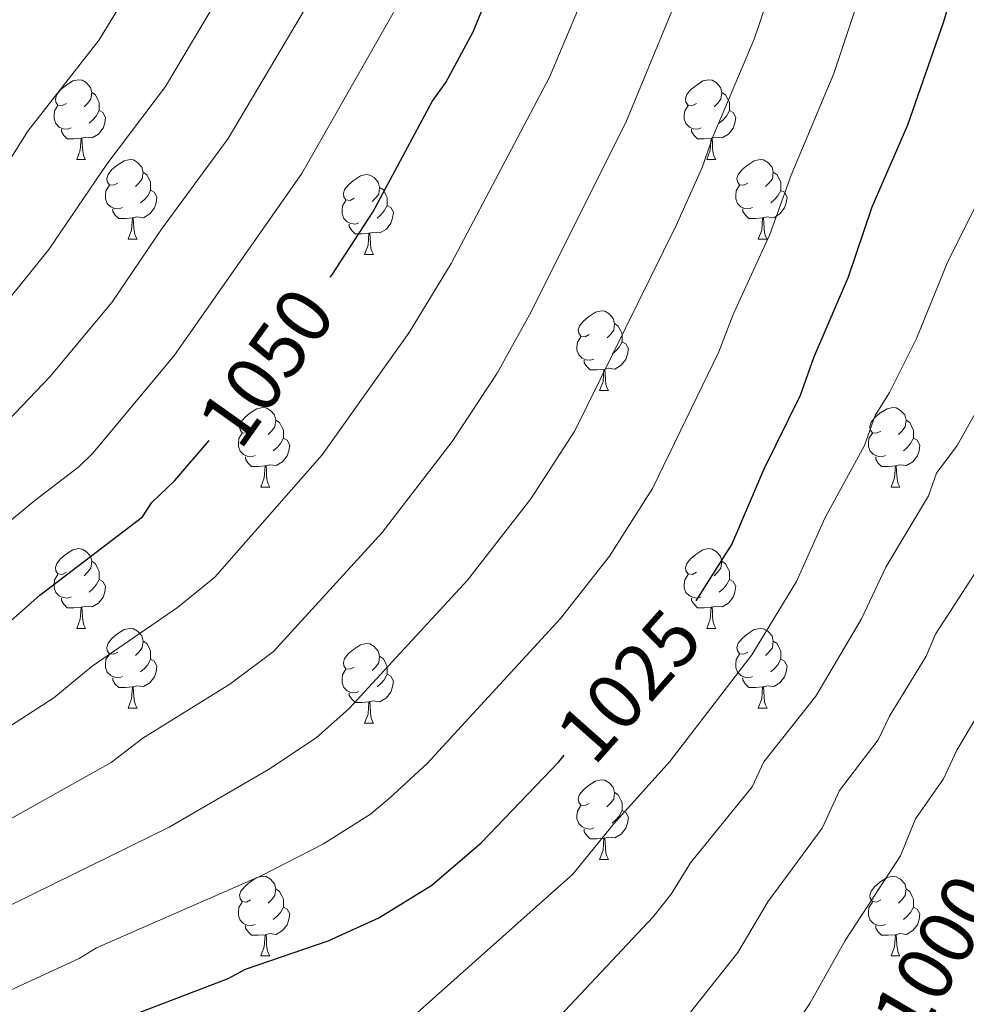
# Model space of a CAD drawing. Units: metres. Extents: x 612803 to 617307, y 4763669 to 4766714.
# Drawn here: x 614088 to 614207, y 4765340 to 4765464 of the extents above; entities that cross this region are included whole.
import ezdxf
from ezdxf.enums import TextEntityAlignment as Align

# ---------------------------------------------------------------- set-up
doc = ezdxf.new("R2010")
doc.units = ezdxf.units.M
doc.header["$MEASUREMENT"] = 0
for name, color, linetype, lineweight in [('Nivel 36', 7, 'Continuous', 0), ('Nivel 4', 7, 'Continuous', 0), ('Nivel 41', 7, 'Continuous', 0), ('Nivel 5', 7, 'Continuous', 0), ('Nivel 61', 7, 'Continuous', 0), ('Nivel 63', 7, 'Continuous', 0)]:
    doc.layers.add(name, color=color, linetype=linetype, lineweight=lineweight)
doc.styles.add('Style-Helvetica-Narrow-Oblique', font='txt')

msp = doc.modelspace()

# ---------------------------------------------------------------- linework, layer by layer
at = {"layer": 'Nivel 36', "color": 92, "linetype": 'Continuous', "lineweight": 0}
for p, q in [((614095.26, 4765446.34), (614096.39, 4765446.34)), ((614174.59, 4765446.34), (614175.71, 4765446.34)), ((614101.74, 4765436.31), (614102.86, 4765436.31)), ((614181.06, 4765436.31), (614182.19, 4765436.31)), ((614131.51, 4765434.4), (614132.63, 4765434.4)), ((614161.08, 4765417.26), (614162.21, 4765417.26)), ((614118.45, 4765405.12), (614119.57, 4765405.12)), ((614197.78, 4765405.12), (614198.9, 4765405.12)), ((614095.26, 4765387.35), (614096.39, 4765387.35)), ((614174.59, 4765387.35), (614175.71, 4765387.35)), ((614101.74, 4765377.31), (614102.86, 4765377.31)), ((614181.06, 4765377.31), (614182.19, 4765377.31)), ((614131.51, 4765375.41), (614132.63, 4765375.41)), ((614161.08, 4765358.27), (614162.21, 4765358.27)), ((614118.45, 4765346.13), (614119.57, 4765346.13)), ((614197.78, 4765346.13), (614198.9, 4765346.13))]:
    msp.add_line(p, q, dxfattribs=at)
at = {"layer": 'Nivel 36', "color": 92, "linetype": 'Continuous', "lineweight": 0, "flags": 128}
for points in [[(614093.96, 4765453.4), (614093.43, 4765453.14), (614092.9, 4765453.19), (614092.64, 4765453.56), (614092.58, 4765453.99), (614092.74, 4765454.51), (614093.22, 4765455.1), (614093.86, 4765455.63), (614094.76, 4765456.22), (614095.5, 4765456.38), (614095.93, 4765456.32), (614096.46, 4765456.01), (614096.99, 4765455.42), (614097.15, 4765454.78), (614097.04, 4765453.93), (614096.61, 4765453.4), (614096.19, 4765452.98)], [(614173.29, 4765453.4), (614172.76, 4765453.14), (614172.23, 4765453.19), (614171.96, 4765453.56), (614171.91, 4765453.99), (614172.07, 4765454.51), (614172.55, 4765455.1), (614173.18, 4765455.63), (614174.08, 4765456.22), (614174.83, 4765456.38), (614175.25, 4765456.32), (614175.78, 4765456.01), (614176.31, 4765455.42), (614176.47, 4765454.78), (614176.36, 4765453.93), (614175.94, 4765453.4), (614175.52, 4765452.98)], [(614097.15, 4765454.78), (614097.62, 4765454.47), (614097.94, 4765453.83), (614098.1, 4765453.51), (614098.1, 4765452.93), (614098.1, 4765452.5), (614097.73, 4765451.81), (614097.31, 4765451.33), (614096.83, 4765450.91)], [(614176.47, 4765454.78), (614176.95, 4765454.47), (614177.26, 4765453.83), (614177.42, 4765453.51), (614177.42, 4765452.93), (614177.42, 4765452.5), (614177.05, 4765451.81), (614176.63, 4765451.33), (614176.15, 4765450.91)], [(614094.55, 4765450.32), (614094.12, 4765450.16), (614093.54, 4765450.22), (614093.06, 4765450.43), (614092.64, 4765450.86), (614092.42, 4765451.44), (614092.42, 4765451.86), (614092.48, 4765452.45), (614092.9, 4765453.14)], [(614173.87, 4765450.32), (614173.45, 4765450.16), (614172.86, 4765450.22), (614172.39, 4765450.43), (614171.96, 4765450.86), (614171.75, 4765451.44), (614171.75, 4765451.86), (614171.8, 4765452.45), (614172.23, 4765453.14)], [(614098.1, 4765452.5), (614098.55, 4765452.25), (614098.9, 4765451.64), (614098.79, 4765450.91), (614098.58, 4765450.27), (614097.99, 4765449.53), (614097.2, 4765449.05), (614096.35, 4765449.16), (614095.92, 4765449.03)], [(614177.42, 4765452.5), (614177.88, 4765452.25), (614178.22, 4765451.64), (614178.11, 4765450.91), (614177.9, 4765450.27), (614177.32, 4765449.53), (614176.52, 4765449.05), (614175.67, 4765449.16), (614175.24, 4765449.03)], [(614095.81, 4765449.03), (614094.92, 4765448.94), (614094.07, 4765448.94), (614093.65, 4765449.37), (614093.33, 4765449.85), (614093.33, 4765450.16)], [(614175.13, 4765449.03), (614174.24, 4765448.94), (614173.4, 4765448.94), (614172.97, 4765449.37), (614172.65, 4765449.85), (614172.65, 4765450.16)], [(614095.26, 4765446.34), (614095.7, 4765447.5), (614095.81, 4765449.03), (614095.92, 4765449.03), (614095.95, 4765448.44), (614095.99, 4765447.76), (614096.06, 4765447.14), (614096.17, 4765446.74), (614096.39, 4765446.34)], [(614174.59, 4765446.34), (614175.02, 4765447.5), (614175.13, 4765449.03), (614175.24, 4765449.03), (614175.28, 4765448.44), (614175.31, 4765447.76), (614175.38, 4765447.14), (614175.5, 4765446.74), (614175.71, 4765446.34)], [(614100.44, 4765443.37), (614099.91, 4765443.1), (614099.38, 4765443.16), (614099.11, 4765443.53), (614099.06, 4765443.95), (614099.22, 4765444.47), (614099.7, 4765445.07), (614100.33, 4765445.6), (614101.23, 4765446.18), (614101.98, 4765446.34), (614102.4, 4765446.29), (614102.93, 4765445.97), (614103.46, 4765445.39), (614103.62, 4765444.75), (614103.51, 4765443.9), (614103.09, 4765443.37), (614102.67, 4765442.94)], [(614179.76, 4765443.37), (614179.23, 4765443.1), (614178.7, 4765443.16), (614178.44, 4765443.53), (614178.38, 4765443.95), (614178.54, 4765444.47), (614179.02, 4765445.07), (614179.66, 4765445.6), (614180.56, 4765446.18), (614181.3, 4765446.34), (614181.73, 4765446.28), (614182.26, 4765445.97), (614182.79, 4765445.38), (614182.95, 4765444.74), (614182.84, 4765443.9), (614182.41, 4765443.36), (614181.99, 4765442.94)], [(614103.62, 4765444.75), (614104.1, 4765444.43), (614104.41, 4765443.79), (614104.57, 4765443.47), (614104.57, 4765442.89), (614104.57, 4765442.47), (614104.2, 4765441.78), (614103.78, 4765441.3), (614103.3, 4765440.88)], [(614130.21, 4765441.46), (614129.68, 4765441.2), (614129.15, 4765441.25), (614128.88, 4765441.62), (614128.83, 4765442.05), (614128.99, 4765442.57), (614129.47, 4765443.16), (614130.1, 4765443.69), (614131, 4765444.28), (614131.75, 4765444.44), (614132.17, 4765444.38), (614132.7, 4765444.07), (614133.23, 4765443.48), (614133.39, 4765442.84), (614133.28, 4765441.99), (614132.86, 4765441.46), (614132.44, 4765441.04)], [(614182.95, 4765444.74), (614183.42, 4765444.43), (614183.74, 4765443.79), (614183.9, 4765443.47), (614183.9, 4765442.89), (614183.9, 4765442.46), (614183.53, 4765441.78), (614183.11, 4765441.3), (614182.63, 4765440.88)], [(614101.02, 4765440.29), (614100.6, 4765440.13), (614100.01, 4765440.19), (614099.54, 4765440.4), (614099.11, 4765440.82), (614098.9, 4765441.41), (614098.9, 4765441.83), (614098.95, 4765442.41), (614099.38, 4765443.1)], [(614133.39, 4765442.84), (614133.87, 4765442.53), (614134.18, 4765441.89), (614134.34, 4765441.57), (614134.34, 4765440.99), (614134.34, 4765440.56), (614133.97, 4765439.87), (614133.55, 4765439.39), (614133.07, 4765438.97)], [(614180.35, 4765440.29), (614179.92, 4765440.13), (614179.34, 4765440.19), (614178.86, 4765440.4), (614178.44, 4765440.82), (614178.22, 4765441.41), (614178.22, 4765441.83), (614178.28, 4765442.41), (614178.7, 4765443.1)], [(614104.57, 4765442.47), (614105.03, 4765442.22), (614105.37, 4765441.6), (614105.26, 4765440.88), (614105.05, 4765440.24), (614104.47, 4765439.5), (614103.67, 4765439.02), (614102.82, 4765439.12), (614102.39, 4765438.99)], [(614183.9, 4765442.46), (614184.35, 4765442.22), (614184.7, 4765441.6), (614184.59, 4765440.88), (614184.38, 4765440.24), (614183.79, 4765439.5), (614183, 4765439.02), (614182.15, 4765439.12), (614181.72, 4765438.99)], [(614130.79, 4765438.38), (614130.37, 4765438.22), (614129.78, 4765438.28), (614129.31, 4765438.49), (614128.88, 4765438.92), (614128.67, 4765439.5), (614128.67, 4765439.92), (614128.72, 4765440.51), (614129.15, 4765441.2)], [(614134.34, 4765440.56), (614134.8, 4765440.31), (614135.14, 4765439.7), (614135.03, 4765438.97), (614134.82, 4765438.33), (614134.24, 4765437.59), (614133.44, 4765437.11), (614132.59, 4765437.22), (614132.16, 4765437.09)], [(614102.28, 4765438.99), (614101.39, 4765438.91), (614100.55, 4765438.91), (614100.12, 4765439.34), (614099.8, 4765439.81), (614099.8, 4765440.13)], [(614101.74, 4765436.31), (614102.17, 4765437.47), (614102.28, 4765438.99), (614102.39, 4765438.99), (614102.43, 4765438.41), (614102.46, 4765437.72), (614102.53, 4765437.11), (614102.65, 4765436.71), (614102.86, 4765436.31)], [(614181.61, 4765438.99), (614180.72, 4765438.91), (614179.87, 4765438.91), (614179.45, 4765439.34), (614179.13, 4765439.81), (614179.13, 4765440.13)], [(614181.06, 4765436.31), (614181.5, 4765437.47), (614181.61, 4765438.99), (614181.72, 4765438.99), (614181.75, 4765438.41), (614181.79, 4765437.72), (614181.86, 4765437.11), (614181.97, 4765436.71), (614182.19, 4765436.31)], [(614132.05, 4765437.09), (614131.16, 4765437), (614130.32, 4765437), (614129.89, 4765437.43), (614129.57, 4765437.91), (614129.57, 4765438.22)], [(614131.51, 4765434.4), (614131.94, 4765435.56), (614132.05, 4765437.09), (614132.16, 4765437.09), (614132.2, 4765436.5), (614132.23, 4765435.82), (614132.3, 4765435.2), (614132.42, 4765434.8), (614132.63, 4765434.4)], [(614159.78, 4765424.32), (614159.26, 4765424.05), (614158.72, 4765424.11), (614158.46, 4765424.48), (614158.4, 4765424.9), (614158.56, 4765425.42), (614159.04, 4765426.02), (614159.68, 4765426.55), (614160.58, 4765427.13), (614161.32, 4765427.29), (614161.75, 4765427.24), (614162.28, 4765426.92), (614162.81, 4765426.34), (614162.97, 4765425.7), (614162.86, 4765424.85), (614162.44, 4765424.32), (614162.02, 4765423.89)], [(614162.97, 4765425.7), (614163.44, 4765425.38), (614163.76, 4765424.74), (614163.92, 4765424.42), (614163.92, 4765423.84), (614163.92, 4765423.42), (614163.55, 4765422.73), (614163.13, 4765422.25), (614162.65, 4765421.83)], [(614160.37, 4765421.24), (614159.94, 4765421.08), (614159.36, 4765421.14), (614158.88, 4765421.35), (614158.46, 4765421.77), (614158.24, 4765422.36), (614158.24, 4765422.78), (614158.3, 4765423.36), (614158.72, 4765424.05)], [(614163.92, 4765423.42), (614164.38, 4765423.17), (614164.72, 4765422.55), (614164.61, 4765421.83), (614164.4, 4765421.19), (614163.82, 4765420.45), (614163.02, 4765419.97), (614162.17, 4765420.07), (614161.74, 4765419.94)], [(614161.63, 4765419.94), (614160.74, 4765419.86), (614159.9, 4765419.86), (614159.47, 4765420.29), (614159.15, 4765420.76), (614159.15, 4765421.08)], [(614161.08, 4765417.26), (614161.52, 4765418.42), (614161.63, 4765419.94), (614161.74, 4765419.94), (614161.78, 4765419.36), (614161.81, 4765418.67), (614161.88, 4765418.06), (614162, 4765417.66), (614162.21, 4765417.26)], [(614117.15, 4765412.18), (614116.62, 4765411.91), (614116.09, 4765411.97), (614115.82, 4765412.34), (614115.77, 4765412.76), (614115.93, 4765413.28), (614116.41, 4765413.88), (614117.04, 4765414.41), (614117.94, 4765414.99), (614118.69, 4765415.15), (614119.11, 4765415.1), (614119.64, 4765414.78), (614120.17, 4765414.2), (614120.33, 4765413.56), (614120.22, 4765412.71), (614119.8, 4765412.18), (614119.38, 4765411.75)], [(614196.48, 4765412.18), (614195.95, 4765411.91), (614195.42, 4765411.97), (614195.15, 4765412.34), (614195.1, 4765412.76), (614195.26, 4765413.28), (614195.74, 4765413.88), (614196.37, 4765414.41), (614197.27, 4765414.99), (614198.02, 4765415.15), (614198.44, 4765415.1), (614198.97, 4765414.78), (614199.5, 4765414.2), (614199.66, 4765413.56), (614199.55, 4765412.71), (614199.13, 4765412.18), (614198.71, 4765411.75)], [(614120.33, 4765413.56), (614120.81, 4765413.24), (614121.12, 4765412.6), (614121.28, 4765412.28), (614121.28, 4765411.7), (614121.28, 4765411.28), (614120.91, 4765410.59), (614120.49, 4765410.11), (614120.01, 4765409.69)], [(614199.66, 4765413.56), (614200.14, 4765413.24), (614200.45, 4765412.6), (614200.61, 4765412.28), (614200.61, 4765411.7), (614200.61, 4765411.28), (614200.24, 4765410.59), (614199.82, 4765410.11), (614199.34, 4765409.69)], [(614117.73, 4765409.1), (614117.31, 4765408.94), (614116.72, 4765409), (614116.25, 4765409.21), (614115.82, 4765409.63), (614115.61, 4765410.22), (614115.61, 4765410.64), (614115.66, 4765411.22), (614116.09, 4765411.91)], [(614197.06, 4765409.1), (614196.64, 4765408.94), (614196.05, 4765409), (614195.58, 4765409.21), (614195.15, 4765409.63), (614194.94, 4765410.22), (614194.94, 4765410.64), (614194.99, 4765411.22), (614195.42, 4765411.91)], [(614121.28, 4765411.28), (614121.74, 4765411.03), (614122.08, 4765410.41), (614121.97, 4765409.69), (614121.76, 4765409.05), (614121.18, 4765408.31), (614120.38, 4765407.83), (614119.53, 4765407.93), (614119.1, 4765407.8)], [(614200.61, 4765411.28), (614201.07, 4765411.03), (614201.41, 4765410.41), (614201.3, 4765409.69), (614201.09, 4765409.05), (614200.51, 4765408.31), (614199.71, 4765407.83), (614198.86, 4765407.93), (614198.43, 4765407.8)], [(614118.99, 4765407.8), (614118.1, 4765407.72), (614117.26, 4765407.72), (614116.83, 4765408.15), (614116.51, 4765408.62), (614116.51, 4765408.94)], [(614198.32, 4765407.8), (614197.43, 4765407.72), (614196.59, 4765407.72), (614196.16, 4765408.15), (614195.84, 4765408.62), (614195.84, 4765408.94)], [(614118.45, 4765405.12), (614118.88, 4765406.28), (614118.99, 4765407.8), (614119.1, 4765407.8), (614119.14, 4765407.22), (614119.17, 4765406.53), (614119.24, 4765405.92), (614119.36, 4765405.52), (614119.57, 4765405.12)], [(614197.78, 4765405.12), (614198.21, 4765406.28), (614198.32, 4765407.8), (614198.43, 4765407.8), (614198.47, 4765407.22), (614198.5, 4765406.53), (614198.57, 4765405.92), (614198.69, 4765405.52), (614198.9, 4765405.12)], [(614093.96, 4765394.41), (614093.43, 4765394.14), (614092.9, 4765394.2), (614092.64, 4765394.57), (614092.58, 4765394.99), (614092.74, 4765395.51), (614093.22, 4765396.11), (614093.86, 4765396.64), (614094.76, 4765397.22), (614095.5, 4765397.38), (614095.93, 4765397.33), (614096.46, 4765397.01), (614096.99, 4765396.43), (614097.15, 4765395.79), (614097.04, 4765394.94), (614096.61, 4765394.41), (614096.19, 4765393.98)], [(614173.29, 4765394.41), (614172.76, 4765394.14), (614172.23, 4765394.2), (614171.96, 4765394.57), (614171.91, 4765394.99), (614172.07, 4765395.51), (614172.55, 4765396.11), (614173.18, 4765396.64), (614174.08, 4765397.22), (614174.83, 4765397.38), (614175.25, 4765397.33), (614175.78, 4765397.01), (614176.31, 4765396.43), (614176.47, 4765395.79), (614176.36, 4765394.94), (614175.94, 4765394.41), (614175.52, 4765393.98)], [(614097.15, 4765395.79), (614097.62, 4765395.47), (614097.94, 4765394.83), (614098.1, 4765394.51), (614098.1, 4765393.93), (614098.1, 4765393.51), (614097.73, 4765392.82), (614097.31, 4765392.34), (614096.83, 4765391.92)], [(614176.47, 4765395.79), (614176.95, 4765395.47), (614177.26, 4765394.83), (614177.42, 4765394.51), (614177.42, 4765393.93), (614177.42, 4765393.51), (614177.05, 4765392.82), (614176.63, 4765392.34), (614176.15, 4765391.92)], [(614094.55, 4765391.33), (614094.12, 4765391.17), (614093.54, 4765391.23), (614093.06, 4765391.44), (614092.64, 4765391.86), (614092.42, 4765392.45), (614092.42, 4765392.87), (614092.48, 4765393.45), (614092.9, 4765394.14)], [(614098.1, 4765393.51), (614098.55, 4765393.26), (614098.9, 4765392.64), (614098.79, 4765391.92), (614098.58, 4765391.28), (614097.99, 4765390.54), (614097.2, 4765390.06), (614096.35, 4765390.16), (614095.92, 4765390.03)], [(614173.87, 4765391.33), (614173.45, 4765391.17), (614172.86, 4765391.23), (614172.39, 4765391.44), (614171.96, 4765391.86), (614171.75, 4765392.45), (614171.75, 4765392.87), (614171.8, 4765393.45), (614172.23, 4765394.14)], [(614177.42, 4765393.51), (614177.88, 4765393.26), (614178.22, 4765392.64), (614178.11, 4765391.92), (614177.9, 4765391.28), (614177.32, 4765390.54), (614176.52, 4765390.06), (614175.67, 4765390.16), (614175.24, 4765390.03)], [(614095.81, 4765390.03), (614094.92, 4765389.95), (614094.07, 4765389.95), (614093.65, 4765390.38), (614093.33, 4765390.85), (614093.33, 4765391.17)], [(614175.13, 4765390.03), (614174.24, 4765389.95), (614173.4, 4765389.95), (614172.97, 4765390.38), (614172.65, 4765390.85), (614172.65, 4765391.17)], [(614095.26, 4765387.35), (614095.7, 4765388.51), (614095.81, 4765390.03), (614095.92, 4765390.03), (614095.95, 4765389.45), (614095.99, 4765388.76), (614096.06, 4765388.15), (614096.17, 4765387.75), (614096.39, 4765387.35)], [(614174.59, 4765387.35), (614175.02, 4765388.51), (614175.13, 4765390.03), (614175.24, 4765390.03), (614175.28, 4765389.45), (614175.31, 4765388.76), (614175.38, 4765388.15), (614175.5, 4765387.75), (614175.71, 4765387.35)], [(614100.44, 4765384.37), (614099.91, 4765384.11), (614099.38, 4765384.16), (614099.11, 4765384.53), (614099.06, 4765384.96), (614099.22, 4765385.48), (614099.7, 4765386.07), (614100.33, 4765386.6), (614101.23, 4765387.19), (614101.98, 4765387.35), (614102.4, 4765387.29), (614102.93, 4765386.98), (614103.46, 4765386.39), (614103.62, 4765385.75), (614103.51, 4765384.9), (614103.09, 4765384.37), (614102.67, 4765383.95)], [(614179.76, 4765384.37), (614179.23, 4765384.11), (614178.7, 4765384.16), (614178.44, 4765384.53), (614178.38, 4765384.96), (614178.54, 4765385.48), (614179.02, 4765386.07), (614179.66, 4765386.6), (614180.56, 4765387.19), (614181.3, 4765387.35), (614181.73, 4765387.29), (614182.26, 4765386.98), (614182.79, 4765386.39), (614182.95, 4765385.75), (614182.84, 4765384.9), (614182.41, 4765384.37), (614181.99, 4765383.95)], [(614103.62, 4765385.75), (614104.1, 4765385.44), (614104.41, 4765384.8), (614104.57, 4765384.48), (614104.57, 4765383.9), (614104.57, 4765383.47), (614104.2, 4765382.78), (614103.78, 4765382.3), (614103.3, 4765381.88)], [(614182.95, 4765385.75), (614183.42, 4765385.44), (614183.74, 4765384.8), (614183.9, 4765384.48), (614183.9, 4765383.9), (614183.9, 4765383.47), (614183.53, 4765382.78), (614183.11, 4765382.3), (614182.63, 4765381.88)], [(614130.21, 4765382.47), (614129.68, 4765382.2), (614129.15, 4765382.26), (614128.88, 4765382.63), (614128.83, 4765383.05), (614128.99, 4765383.57), (614129.47, 4765384.17), (614130.1, 4765384.7), (614131, 4765385.28), (614131.75, 4765385.44), (614132.17, 4765385.39), (614132.7, 4765385.07), (614133.23, 4765384.49), (614133.39, 4765383.85), (614133.28, 4765383), (614132.86, 4765382.47), (614132.44, 4765382.04)], [(614101.02, 4765381.29), (614100.6, 4765381.13), (614100.01, 4765381.19), (614099.54, 4765381.4), (614099.11, 4765381.83), (614098.9, 4765382.41), (614098.9, 4765382.83), (614098.95, 4765383.42), (614099.38, 4765384.11)], [(614104.57, 4765383.47), (614105.03, 4765383.22), (614105.37, 4765382.61), (614105.26, 4765381.88), (614105.05, 4765381.24), (614104.47, 4765380.5), (614103.67, 4765380.02), (614102.82, 4765380.13), (614102.39, 4765380)], [(614133.39, 4765383.85), (614133.87, 4765383.53), (614134.18, 4765382.89), (614134.34, 4765382.57), (614134.34, 4765381.99), (614134.34, 4765381.57), (614133.97, 4765380.88), (614133.55, 4765380.4), (614133.07, 4765379.98)], [(614180.35, 4765381.29), (614179.92, 4765381.13), (614179.34, 4765381.19), (614178.86, 4765381.4), (614178.44, 4765381.83), (614178.22, 4765382.41), (614178.22, 4765382.83), (614178.28, 4765383.42), (614178.7, 4765384.11)], [(614183.9, 4765383.47), (614184.35, 4765383.22), (614184.7, 4765382.61), (614184.59, 4765381.88), (614184.38, 4765381.24), (614183.79, 4765380.5), (614183, 4765380.02), (614182.15, 4765380.13), (614181.72, 4765380)], [(614130.79, 4765379.39), (614130.37, 4765379.23), (614129.78, 4765379.29), (614129.31, 4765379.5), (614128.88, 4765379.92), (614128.67, 4765380.51), (614128.67, 4765380.93), (614128.72, 4765381.51), (614129.15, 4765382.2)], [(614102.28, 4765380), (614101.39, 4765379.91), (614100.55, 4765379.91), (614100.12, 4765380.34), (614099.8, 4765380.82), (614099.8, 4765381.13)], [(614134.34, 4765381.57), (614134.8, 4765381.32), (614135.14, 4765380.7), (614135.03, 4765379.98), (614134.82, 4765379.34), (614134.24, 4765378.6), (614133.44, 4765378.12), (614132.59, 4765378.22), (614132.16, 4765378.09)], [(614181.61, 4765380), (614180.72, 4765379.91), (614179.87, 4765379.91), (614179.45, 4765380.34), (614179.13, 4765380.82), (614179.13, 4765381.13)], [(614101.74, 4765377.31), (614102.17, 4765378.47), (614102.28, 4765380), (614102.39, 4765380), (614102.43, 4765379.41), (614102.46, 4765378.73), (614102.53, 4765378.11), (614102.65, 4765377.71), (614102.86, 4765377.31)], [(614181.06, 4765377.31), (614181.5, 4765378.47), (614181.61, 4765380), (614181.72, 4765380), (614181.75, 4765379.41), (614181.79, 4765378.73), (614181.86, 4765378.11), (614181.97, 4765377.71), (614182.19, 4765377.31)], [(614132.05, 4765378.09), (614131.16, 4765378.01), (614130.32, 4765378.01), (614129.89, 4765378.44), (614129.57, 4765378.91), (614129.57, 4765379.23)], [(614131.51, 4765375.41), (614131.94, 4765376.57), (614132.05, 4765378.09), (614132.16, 4765378.09), (614132.2, 4765377.51), (614132.23, 4765376.82), (614132.3, 4765376.21), (614132.42, 4765375.81), (614132.63, 4765375.41)], [(614159.78, 4765365.33), (614159.25, 4765365.06), (614158.72, 4765365.12), (614158.46, 4765365.49), (614158.4, 4765365.91), (614158.56, 4765366.43), (614159.04, 4765367.03), (614159.68, 4765367.56), (614160.58, 4765368.14), (614161.32, 4765368.3), (614161.75, 4765368.25), (614162.28, 4765367.93), (614162.81, 4765367.35), (614162.97, 4765366.71), (614162.86, 4765365.86), (614162.43, 4765365.33), (614162.01, 4765364.9)], [(614162.97, 4765366.71), (614163.44, 4765366.39), (614163.76, 4765365.75), (614163.92, 4765365.43), (614163.92, 4765364.85), (614163.92, 4765364.43), (614163.55, 4765363.74), (614163.13, 4765363.26), (614162.65, 4765362.84)], [(614160.37, 4765362.25), (614159.94, 4765362.09), (614159.36, 4765362.15), (614158.88, 4765362.36), (614158.46, 4765362.78), (614158.24, 4765363.37), (614158.24, 4765363.79), (614158.3, 4765364.37), (614158.72, 4765365.06)], [(614163.92, 4765364.43), (614164.37, 4765364.18), (614164.72, 4765363.56), (614164.61, 4765362.84), (614164.4, 4765362.2), (614163.81, 4765361.46), (614163.02, 4765360.98), (614162.17, 4765361.08), (614161.74, 4765360.95)], [(614161.63, 4765360.95), (614160.74, 4765360.87), (614159.89, 4765360.87), (614159.47, 4765361.3), (614159.15, 4765361.77), (614159.15, 4765362.09)], [(614161.08, 4765358.27), (614161.52, 4765359.43), (614161.63, 4765360.95), (614161.74, 4765360.95), (614161.77, 4765360.37), (614161.81, 4765359.68), (614161.88, 4765359.07), (614161.99, 4765358.67), (614162.21, 4765358.27)], [(614117.15, 4765353.19), (614116.62, 4765352.92), (614116.09, 4765352.98), (614115.82, 4765353.35), (614115.77, 4765353.77), (614115.93, 4765354.29), (614116.41, 4765354.89), (614117.04, 4765355.42), (614117.94, 4765356), (614118.69, 4765356.16), (614119.11, 4765356.11), (614119.64, 4765355.79), (614120.17, 4765355.21), (614120.33, 4765354.57), (614120.22, 4765353.72), (614119.8, 4765353.19), (614119.38, 4765352.76)], [(614196.48, 4765353.19), (614195.94, 4765352.92), (614195.42, 4765352.98), (614195.15, 4765353.35), (614195.1, 4765353.77), (614195.26, 4765354.29), (614195.74, 4765354.89), (614196.37, 4765355.42), (614197.27, 4765356), (614198.02, 4765356.16), (614198.44, 4765356.1), (614198.97, 4765355.79), (614199.5, 4765355.2), (614199.66, 4765354.56), (614199.55, 4765353.72), (614199.12, 4765353.18), (614198.7, 4765352.76)], [(614120.33, 4765354.57), (614120.81, 4765354.25), (614121.12, 4765353.61), (614121.28, 4765353.29), (614121.28, 4765352.71), (614121.28, 4765352.29), (614120.91, 4765351.6), (614120.49, 4765351.12), (614120.01, 4765350.7)], [(614199.66, 4765354.56), (614200.14, 4765354.25), (614200.45, 4765353.61), (614200.61, 4765353.29), (614200.61, 4765352.71), (614200.61, 4765352.28), (614200.24, 4765351.6), (614199.82, 4765351.12), (614199.34, 4765350.7)], [(614117.73, 4765350.11), (614117.31, 4765349.95), (614116.72, 4765350.01), (614116.25, 4765350.22), (614115.82, 4765350.64), (614115.61, 4765351.23), (614115.61, 4765351.65), (614115.66, 4765352.23), (614116.09, 4765352.92)], [(614121.28, 4765352.29), (614121.74, 4765352.04), (614122.08, 4765351.42), (614121.97, 4765350.7), (614121.76, 4765350.06), (614121.18, 4765349.32), (614120.38, 4765348.84), (614119.53, 4765348.94), (614119.1, 4765348.81)], [(614197.06, 4765350.11), (614196.64, 4765349.95), (614196.05, 4765350.01), (614195.58, 4765350.22), (614195.15, 4765350.64), (614194.94, 4765351.23), (614194.94, 4765351.65), (614194.99, 4765352.23), (614195.42, 4765352.92)], [(614200.61, 4765352.28), (614201.06, 4765352.04), (614201.41, 4765351.42), (614201.3, 4765350.7), (614201.09, 4765350.06), (614200.5, 4765349.32), (614199.71, 4765348.84), (614198.86, 4765348.94), (614198.43, 4765348.81)], [(614118.99, 4765348.81), (614118.1, 4765348.73), (614117.26, 4765348.73), (614116.83, 4765349.16), (614116.51, 4765349.63), (614116.51, 4765349.95)], [(614198.32, 4765348.81), (614197.43, 4765348.73), (614196.58, 4765348.73), (614196.16, 4765349.16), (614195.84, 4765349.63), (614195.84, 4765349.95)], [(614118.45, 4765346.13), (614118.88, 4765347.29), (614118.99, 4765348.81), (614119.1, 4765348.81), (614119.14, 4765348.23), (614119.17, 4765347.54), (614119.24, 4765346.93), (614119.36, 4765346.53), (614119.57, 4765346.13)], [(614197.78, 4765346.13), (614198.21, 4765347.29), (614198.32, 4765348.81), (614198.43, 4765348.81), (614198.46, 4765348.23), (614198.5, 4765347.54), (614198.57, 4765346.93), (614198.68, 4765346.53), (614198.9, 4765346.13)]]:
    msp.add_lwpolyline(points, dxfattribs=at)
at = {"layer": 'Nivel 4', "color": 36, "linetype": 'Continuous', "lineweight": 30, "flags": 128}
for points, elevation in [([(614127.15, 4765431.52), (614127.36, 4765431.81), (614132.56, 4765439.7), (614140.01, 4765453.62), (614141.75, 4765456.05), (614145.19, 4765462.4), (614148.87, 4765471.45)], 1050), ([(614173.25, 4765390.82), (614177.73, 4765397.91), (614181.81, 4765407.41), (614186.38, 4765416.68), (614188.05, 4765421.41), (614192.42, 4765431.56), (614195.4, 4765440.4), (614199.89, 4765450.69), (614204.44, 4765463.72), (614206.66, 4765471.34)], 1025), ([(614083.29, 4765385.07), (614090.62, 4765391.52), (614103.54, 4765401.38), (614104.7, 4765403.2), (614107.62, 4765405.95), (614111.95, 4765410.99)], 1050), ([(614103.27, 4765339.06), (614114.33, 4765343.3), (614116.53, 4765344.49), (614126.93, 4765348.04), (614133.29, 4765350.91), (614139.97, 4765355.05), (614146.16, 4765360.37), (614155.95, 4765370.55), (614156.64, 4765371.39)], 1025)]:
    msp.add_lwpolyline(points, dxfattribs=dict(at, elevation=elevation))
at = {"layer": 'Nivel 5', "color": 36, "linetype": 'Continuous', "lineweight": 0, "flags": 128}
for points, elevation in [([(614085.75, 4765412.6), (614091.86, 4765418.98), (614099.67, 4765428.37), (614105.93, 4765437.59), (614114.32, 4765449), (614129.94, 4765475.31), (614133.51, 4765483.08), (614141.55, 4765504.89), (614154.71, 4765547.29), (614157.44, 4765553.9), (614163.91, 4765566.63), (614170.51, 4765578.44), (614182.57, 4765602.27), (614190.47, 4765616.26), (614193.3, 4765620.39), (614197.57, 4765628.42), (614211.56, 4765652.44), (614218.86, 4765667.67), (614220.69, 4765673.06), (614223.92, 4765691.03), (614224.81, 4765699.5), (614224.77, 4765708.29), (614222.14, 4765737.17)], 1060), ([(614080.7, 4765371.11), (614092.39, 4765378.6), (614097.22, 4765382.6), (614107.95, 4765389.99), (614112.67, 4765393.8), (614126.15, 4765409.2), (614137.13, 4765424.56), (614142.41, 4765433.24), (614154.8, 4765456.71), (614160.38, 4765469.95), (614168.41, 4765492.31), (614182.45, 4765534.37), (614185.96, 4765543.2), (614208.3, 4765589.79), (614216.46, 4765604.96), (614224.42, 4765620.97), (614233.85, 4765636.51), (614241.06, 4765649.72), (614245.77, 4765659.08), (614250.1, 4765669.39), (614251.34, 4765674.32), (614257.13, 4765719.58)], 1045), ([(614171.52, 4765316.45), (614187.55, 4765340.17), (614192, 4765348.08), (614198.96, 4765358.74), (614200.84, 4765363.38), (614204.36, 4765368.4), (614206.04, 4765372.02), (614212.39, 4765382.66), (614220.5, 4765394.22), (614223.16, 4765397.01), (614224.59, 4765399.41), (614226.34, 4765401.5), (614235.88, 4765415.91), (614237.3, 4765418.63), (614241.18, 4765424.52), (614253.16, 4765447.54), (614254.19, 4765450.92), (614258.89, 4765461.83), (614262.19, 4765492.42)], 1005), ([(614072.63, 4765345.5), (614106.89, 4765362.33), (614119.4, 4765369.58), (614125.4, 4765373.58), (614129.52, 4765377.22), (614144.47, 4765393.41), (614152.43, 4765403.64), (614157.96, 4765412.21), (614170.72, 4765438.02), (614174.01, 4765445.32), (614175.32, 4765449.2), (614180.55, 4765461.5), (614186.25, 4765478.36)], 1035), ([(614083.63, 4765340.3), (614095.56, 4765345.83), (614097.76, 4765347.16), (614118.57, 4765356.27), (614126.34, 4765360.24), (614132.26, 4765363.98), (614134.58, 4765365.94), (614139.4, 4765370.34), (614156.18, 4765388.59), (614162.33, 4765396.43), (614167.73, 4765404.96), (614176.09, 4765422.16), (614177.9, 4765426.83), (614182.52, 4765436.9), (614185.19, 4765444.37), (614190.59, 4765457.17), (614196.45, 4765474.85)], 1030), ([(614083.86, 4765441.64), (614089.13, 4765449.9), (614098.1, 4765461.41), (614104.81, 4765472.41)], 1070), ([(614073.16, 4765389.54), (614089.98, 4765403.42), (614095.54, 4765407.67), (614097.32, 4765409.42), (614107.58, 4765421.73), (614123.62, 4765444.56), (614137.72, 4765469.37)], 1055), ([(614137.35, 4765338.31), (614157.71, 4765356.42), (614162.82, 4765362.7), (614169.91, 4765370.62), (614180.26, 4765384.01), (614185.89, 4765393.23), (614189.46, 4765401.22), (614194.43, 4765410.35), (614195.77, 4765414.13), (614197.57, 4765417.03), (614200.99, 4765423.82), (614204.82, 4765433.3), (614210.54, 4765444.75), (614215.36, 4765456.95), (614219.34, 4765468.22)], 1020), ([(614146.25, 4765328.11), (614167.84, 4765351.07), (614170.11, 4765353.91), (614172.54, 4765357.83), (614180.28, 4765367.4), (614181.75, 4765370.55), (614188.29, 4765378.81), (614194.04, 4765388.54), (614197.1, 4765395.03), (614202.48, 4765404.02), (614203.48, 4765406.86), (614206.1, 4765410.36), (614210.69, 4765418.48), (614214.24, 4765426.21), (614220.88, 4765438.14), (614228.34, 4765455.32), (614231.07, 4765462.8), (614233.68, 4765468.62)], 1015), ([(614081.26, 4765422.08), (614091.77, 4765435), (614099.04, 4765445.74), (614106.42, 4765455.51), (614113.22, 4765466.98)], 1065), ([(614085.66, 4765362.68), (614099.61, 4765370.48), (614103.58, 4765373.52), (614114.53, 4765380.31), (614120.04, 4765384.44), (614133.7, 4765399.4), (614142.53, 4765410.86), (614148.2, 4765419.45), (614152.26, 4765426.78), (614164.4, 4765451.01), (614170.47, 4765465.73)], 1040), ([(614159.84, 4765323.08), (614178.5, 4765346.57), (614182.27, 4765352.95), (614189.1, 4765362.22), (614191.3, 4765366.97), (614196.16, 4765373.33), (614197.59, 4765376.32), (614202.2, 4765383.86), (614203.38, 4765386.61), (614210.53, 4765397.69), (614212.63, 4765401.59), (614214.63, 4765403.68), (614218.85, 4765410.3), (614223.66, 4765419.12), (614225.76, 4765422.03), (614228.29, 4765426.82), (614230.48, 4765430.2), (614241.15, 4765452.19), (614242.1, 4765455.32), (614245.88, 4765464.04)], 1010)]:
    msp.add_lwpolyline(points, dxfattribs=dict(at, elevation=elevation))
at = {"layer": 'Nivel 61', "color": 250, "linetype": 'Continuous', "lineweight": 0}
msp.add_3dface([(613733.58, 4764077.82), (613695.1, 4766391.36), (617089.08, 4766448.6), (617128.69, 4764135.1)], dxfattribs=at)
at = {"layer": 'Nivel 63', "color": 7, "linetype": 'Continuous', "lineweight": 0}
msp.add_3dface([(612853.05, 4763669.09), (612802.98, 4766638.67), (617257.33, 4766713.83), (617307.41, 4763744.24)], dxfattribs=at)

# ---------------------------------------------------------------- texts
at = {"layer": 'Nivel 41', "color": 27, "linetype": 'Continuous', "lineweight": 0, "style": 'Style-Helvetica-Narrow-Oblique'}
for s, rotation, p in [('1050', 54.6033, (614119.13, 4765420.22, 1050)), ('1025', 48.4138, (614164.79, 4765380.11, 1025)), ('1000', 59.7373, (614203.45, 4765346.15, 1000))]:
    msp.add_text(s, height=7, rotation=rotation, dxfattribs=at).set_placement(p, align=Align.MIDDLE_CENTER)

doc.saveas('drawing.dxf')
